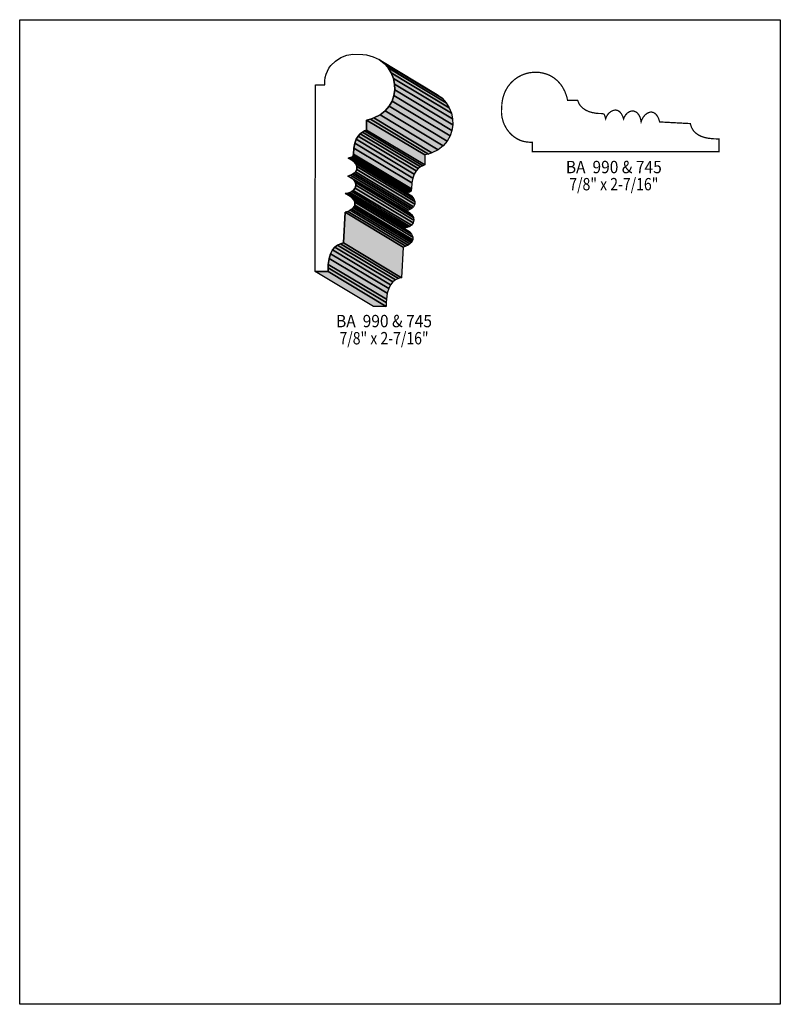
# Model space of a CAD drawing. Extents: x 0 to 8.5, y -6.9 to 4.1.
import ezdxf
from ezdxf.enums import TextEntityAlignment as Align

# ---------------------------------------------------------------- set-up
doc = ezdxf.new("R2010")
doc.units = 0
doc.header["$LTSCALE"] = 0.044
doc.layers.get('0').update_dxf_attribs({"linetype": 'CONTINUOUS'})
doc.layers.add('FOREGROUND', color=7, linetype='CONTINUOUS')
doc.styles.add('SN0', font='ROMAND', dxfattribs={"width": 0.00044})

msp = doc.modelspace()

# ---------------------------------------------------------------- linework, layer by layer
at = {"linetype": 'CONTINUOUS'}
for points in [[(3.40912, 3.32948), (3.40956, 3.37084), (3.4144, 3.40956), (3.42452, 3.44652), (3.43816, 3.48084), (3.4562, 3.51296), (3.47732, 3.54244), (3.52836, 3.59304), (3.5882, 3.6322), (3.6542, 3.6586), (3.72328, 3.67136), (3.83592, 3.66828), (3.87684, 3.66256), (3.95164, 3.64188), (4.01676, 3.60976), (4.07176, 3.56752), (4.11708, 3.51736), (4.1514, 3.46104), (4.1756, 3.39988), (4.1888, 3.33608), (4.191, 3.2714), (4.18176, 3.20716), (4.16108, 3.14556), (4.12852, 3.08792), (4.08452, 3.036), (4.02776, 2.992), (3.95912, 2.95724), (3.91996, 2.94404), (3.87728, 2.93392), (3.87728, 2.82128), (3.85484, 2.81336), (3.83064, 2.8006), (3.806, 2.78124), (3.78224, 2.7544), (3.76156, 2.71964), (3.74484, 2.6752), (3.7334, 2.62064), (3.72944, 2.5542), (3.72636, 2.5366), (3.72196, 2.52604), (3.70656, 2.51856), (3.67092, 2.50844), (3.7048, 2.49436), (3.73384, 2.47236), (3.75496, 2.44508), (3.76684, 2.41472), (3.7664, 2.38348), (3.75144, 2.354), (3.7378, 2.34036), (3.71976, 2.32804), (3.69688, 2.31704), (3.66872, 2.30824), (3.707, 2.2902), (3.73516, 2.26556), (3.75276, 2.23652), (3.75804, 2.20528), (3.75012, 2.17492), (3.72812, 2.14764), (3.71184, 2.13576), (3.69116, 2.12564), (3.66652, 2.11772), (3.63748, 2.112), (3.67444, 2.09704), (3.70656, 2.0746), (3.73076, 2.04732), (3.74396, 2.01652), (3.7444, 1.9844), (3.73824, 1.969), (3.72812, 1.9536), (3.71316, 1.93952), (3.69292, 1.92632), (3.6674, 1.91444), (3.63572, 1.90432), (3.61768, 1.56244), (3.58468, 1.55232), (3.553, 1.53692), (3.52352, 1.51404), (3.49712, 1.4828), (3.47512, 1.44144), (3.45884, 1.3882), (3.44872, 1.3222), (3.44696, 1.28348), (3.44696, 1.24124), (3.30352, 1.24124), (3.30396, 3.32816), (3.40912, 3.32816), (3.40912, 3.32948)], [(4.01676, 3.60976), (4.66532, 3.22036), (4.72032, 3.17856), (4.07176, 3.56752), (4.01676, 3.60976)], [(4.07176, 3.56752), (4.72032, 3.17856), (4.7652, 3.1284), (4.11708, 3.51736), (4.07176, 3.56752)], [(4.11708, 3.51736), (4.7652, 3.1284), (4.79996, 3.07164), (4.1514, 3.46104), (4.11708, 3.51736)], [(4.1514, 3.46104), (4.79996, 3.07164), (4.82372, 3.01092), (4.1756, 3.39988), (4.1514, 3.46104)], [(4.1756, 3.39988), (4.82372, 3.01092), (4.83692, 2.94712), (4.1888, 3.33608), (4.1756, 3.39988)], [(4.1888, 3.33608), (4.83692, 2.94712), (4.83912, 2.882), (4.191, 3.2714), (4.1888, 3.33608)], [(4.18176, 3.20716), (4.82988, 2.8182), (4.8092, 2.75616), (4.16108, 3.14556), (4.18176, 3.20716)], [(4.191, 3.2714), (4.83912, 2.882), (4.82988, 2.8182), (4.18176, 3.20716), (4.191, 3.2714)], [(4.12852, 3.08792), (4.77708, 2.69852), (4.73264, 2.64704), (4.08452, 3.036), (4.12852, 3.08792)], [(4.16108, 3.14556), (4.8092, 2.75616), (4.77708, 2.69852), (4.12852, 3.08792), (4.16108, 3.14556)], [(4.02776, 2.992), (4.67632, 2.6026), (4.60724, 2.56828), (3.95912, 2.95724), (4.02776, 2.992)], [(4.08452, 3.036), (4.73264, 2.64704), (4.67632, 2.6026), (4.02776, 2.992), (4.08452, 3.036)], [(3.91996, 2.94404), (4.56808, 2.55464), (4.52584, 2.54452), (3.87728, 2.93392), (3.91996, 2.94404)], [(3.87728, 2.93392), (4.52584, 2.54452), (4.52584, 2.43232), (3.87728, 2.82128), (3.87728, 2.93392)], [(3.95912, 2.95724), (4.60724, 2.56828), (4.56808, 2.55464), (3.91996, 2.94404), (3.95912, 2.95724)], [(3.78224, 2.7544), (4.4308, 2.36544), (4.40968, 2.33024), (3.76156, 2.71964), (3.78224, 2.7544)], [(3.806, 2.78124), (4.45412, 2.39184), (4.4308, 2.36544), (3.78224, 2.7544), (3.806, 2.78124)], [(3.83064, 2.8006), (4.47876, 2.4112), (4.45412, 2.39184), (3.806, 2.78124), (3.83064, 2.8006)], [(3.85484, 2.81336), (4.5034, 2.4244), (4.47876, 2.4112), (3.83064, 2.8006), (3.85484, 2.81336)], [(3.87728, 2.82128), (4.52584, 2.43232), (4.5034, 2.4244), (3.85484, 2.81336), (3.87728, 2.82128)], [(3.74484, 2.6752), (4.39296, 2.28624), (4.38196, 2.23124), (3.7334, 2.62064), (3.74484, 2.6752)], [(3.76156, 2.71964), (4.40968, 2.33024), (4.39296, 2.28624), (3.74484, 2.6752), (3.76156, 2.71964)], [(3.72636, 2.5366), (4.37492, 2.1472), (4.37052, 2.13708), (3.72196, 2.52604), (3.72636, 2.5366)], [(3.72768, 2.54408), (4.3758, 2.15468), (4.37492, 2.1472), (3.72636, 2.5366), (3.72768, 2.54408)], [(3.72944, 2.5542), (4.378, 2.16524), (4.3758, 2.15468), (3.72768, 2.54408), (3.72944, 2.5542)], [(3.7334, 2.62064), (4.38196, 2.23124), (4.378, 2.16524), (3.72944, 2.5542), (3.7334, 2.62064)], [(3.69204, 2.51416), (4.34016, 2.12476), (4.31904, 2.11904), (3.67092, 2.50844), (3.69204, 2.51416)], [(3.70656, 2.51856), (4.35512, 2.1296), (4.34016, 2.12476), (3.69204, 2.51416), (3.70656, 2.51856)], [(3.7048, 2.49436), (4.35292, 2.10496), (4.38196, 2.08296), (3.73384, 2.47236), (3.7048, 2.49436)], [(3.72196, 2.52604), (4.37052, 2.13708), (4.35512, 2.1296), (3.70656, 2.51856), (3.72196, 2.52604)], [(3.73384, 2.47236), (4.38196, 2.08296), (4.40352, 2.05568), (3.75496, 2.44508), (3.73384, 2.47236)], [(3.75496, 2.44508), (4.40352, 2.05568), (4.4154, 2.02532), (3.76684, 2.41472), (3.75496, 2.44508)], [(3.69688, 2.31704), (4.34544, 1.92808), (4.31728, 1.91928), (3.66872, 2.30824), (3.69688, 2.31704)], [(3.71976, 2.32804), (4.36832, 1.93864), (4.34544, 1.92808), (3.69688, 2.31704), (3.71976, 2.32804)], [(3.7378, 2.34036), (4.38636, 1.95096), (4.36832, 1.93864), (3.71976, 2.32804), (3.7378, 2.34036)], [(3.75144, 2.354), (4.4, 1.9646), (4.38636, 1.95096), (3.7378, 2.34036), (3.75144, 2.354)], [(3.7664, 2.38348), (4.41496, 1.99408), (4.4, 1.9646), (3.75144, 2.354), (3.7664, 2.38348)], [(3.76684, 2.41472), (4.4154, 2.02532), (4.41496, 1.99408), (3.7664, 2.38348), (3.76684, 2.41472)], [(3.707, 2.2902), (4.35556, 1.90124), (4.38372, 1.87616), (3.73516, 2.26556), (3.707, 2.2902)], [(3.73516, 2.26556), (4.38372, 1.87616), (4.40088, 1.84712), (3.75276, 2.23652), (3.73516, 2.26556)], [(3.75804, 2.20528), (4.40616, 1.81632), (4.39868, 1.78552), (3.75012, 2.17492), (3.75804, 2.20528)], [(3.75276, 2.23652), (4.40088, 1.84712), (4.40616, 1.81632), (3.75804, 2.20528), (3.75276, 2.23652)], [(3.66652, 2.11772), (4.31464, 1.72832), (4.28604, 1.7226), (3.63748, 2.112), (3.66652, 2.11772)], [(3.69116, 2.12564), (4.33928, 1.73668), (4.31464, 1.72832), (3.66652, 2.11772), (3.69116, 2.12564)], [(3.67444, 2.09704), (4.323, 1.70808), (4.35512, 1.68564), (3.70656, 2.0746), (3.67444, 2.09704)], [(3.71184, 2.13576), (4.35996, 1.7468), (4.33928, 1.73668), (3.69116, 2.12564), (3.71184, 2.13576)], [(3.72812, 2.14764), (4.37668, 1.75824), (4.35996, 1.7468), (3.71184, 2.13576), (3.72812, 2.14764)], [(3.75012, 2.17492), (4.39868, 1.78552), (4.37668, 1.75824), (3.72812, 2.14764), (3.75012, 2.17492)], [(3.70656, 2.0746), (4.35512, 1.68564), (4.37888, 1.65792), (3.73076, 2.04732), (3.70656, 2.0746)], [(3.73076, 2.04732), (4.37888, 1.65792), (4.39252, 1.62712), (3.74396, 2.01652), (3.73076, 2.04732)], [(3.7444, 1.9844), (4.39252, 1.59544), (4.3868, 1.5796), (3.73824, 1.969), (3.7444, 1.9844)], [(3.74396, 2.01652), (4.39252, 1.62712), (4.39252, 1.59544), (3.7444, 1.9844), (3.74396, 2.01652)], [(3.63572, 1.90432), (4.28428, 1.51536), (4.2658, 1.17304), (3.61768, 1.56244), (3.63572, 1.90432)], [(3.6674, 1.91444), (4.31552, 1.52548), (4.28428, 1.51536), (3.63572, 1.90432), (3.6674, 1.91444)], [(3.69292, 1.92632), (4.34104, 1.53736), (4.31552, 1.52548), (3.6674, 1.91444), (3.69292, 1.92632)], [(3.71316, 1.93952), (4.36128, 1.55056), (4.34104, 1.53736), (3.69292, 1.92632), (3.71316, 1.93952)], [(3.72812, 1.9536), (4.37624, 1.56464), (4.36128, 1.55056), (3.71316, 1.93952), (3.72812, 1.9536)], [(3.73824, 1.969), (4.3868, 1.5796), (4.37624, 1.56464), (3.72812, 1.9536), (3.73824, 1.969)], [(3.58468, 1.55232), (4.2328, 1.16336), (4.20112, 1.14752), (3.553, 1.53692), (3.58468, 1.55232)], [(3.61768, 1.56244), (4.2658, 1.17304), (4.2328, 1.16336), (3.58468, 1.55232), (3.61768, 1.56244)], [(3.47512, 1.44144), (4.12368, 1.05248), (4.10696, 0.99924), (3.45884, 1.3882), (3.47512, 1.44144)], [(3.49712, 1.4828), (4.14524, 1.09384), (4.12368, 1.05248), (3.47512, 1.44144), (3.49712, 1.4828)], [(3.52352, 1.51404), (4.17164, 1.12508), (4.14524, 1.09384), (3.49712, 1.4828), (3.52352, 1.51404)], [(3.553, 1.53692), (4.20112, 1.14752), (4.17164, 1.12508), (3.52352, 1.51404), (3.553, 1.53692)], [(3.44872, 1.3222), (4.09728, 0.9328), (4.09508, 0.89452), (3.44696, 1.28348), (3.44872, 1.3222)], [(3.45884, 1.3882), (4.10696, 0.99924), (4.09728, 0.9328), (3.44872, 1.3222), (3.45884, 1.3882)], [(3.44696, 1.24124), (4.09508, 0.85184), (3.95208, 0.85184), (3.30352, 1.24124), (3.44696, 1.24124)], [(3.44696, 1.28348), (4.09508, 0.89452), (4.09508, 0.85184), (3.44696, 1.24124), (3.44696, 1.28348)]]:
    msp.add_lwpolyline(points, dxfattribs=at)
at = {"linetype": 'CONTINUOUS', "const_width": 0.01408}
msp.add_lwpolyline([(5.72704, 2.68664), (5.70636, 2.6862), (5.66632, 2.68884), (5.62804, 2.69632), (5.5924, 2.7082), (5.5594, 2.72404), (5.5286, 2.74384), (5.50044, 2.76628), (5.47492, 2.7918), (5.44236, 2.83448), (5.4164, 2.88156), (5.4032, 2.91456), (5.38956, 2.96604), (5.38516, 3.00036), (5.38384, 3.03512), (5.38648, 3.06988), (5.38824, 3.11344), (5.39396, 3.15436), (5.40276, 3.19264), (5.41464, 3.22916), (5.4296, 3.26304), (5.45644, 3.3088), (5.489, 3.34928), (5.52596, 3.38404), (5.56688, 3.41308), (5.61044, 3.43596), (5.65664, 3.45312), (5.68832, 3.46104), (5.73672, 3.46764), (5.76928, 3.46852), (5.8014, 3.4672), (5.84936, 3.45884), (5.896, 3.44476), (5.92636, 3.43156), (5.96904, 3.40604), (6.00864, 3.37392), (6.04384, 3.33476), (6.06496, 3.30528), (6.0918, 3.25468), (6.11292, 3.19704), (6.12304, 3.1548), (6.23524, 3.1548), (6.24888, 3.12004), (6.26516, 3.0954), (6.28804, 3.0712), (6.3184, 3.04876), (6.358, 3.02984), (6.39408, 3.01884), (6.43632, 3.01092), (6.46756, 3.00784), (6.50232, 3.00696), (6.52608, 3.00256), (6.53224, 2.99728), (6.54016, 2.97748), (6.54808, 2.948), (6.55424, 2.9656), (6.56216, 2.98188), (6.57228, 2.99728), (6.58416, 3.01092), (6.6044, 3.02808), (6.6264, 3.03952), (6.64972, 3.04524), (6.66556, 3.04524), (6.68096, 3.04128), (6.69548, 3.0338), (6.70296, 3.02896), (6.72276, 3.00652), (6.73948, 2.9744), (6.74828, 2.94624), (6.7562, 2.96648), (6.77204, 2.99244), (6.79096, 3.01268), (6.81252, 3.02676), (6.8354, 3.03424), (6.85124, 3.03556), (6.86664, 3.03336), (6.88864, 3.02368), (6.90272, 3.01268), (6.92076, 2.98892), (6.93088, 2.96868), (6.9388, 2.94404), (6.94452, 2.915), (6.95068, 2.93392), (6.95948, 2.95196), (6.9696, 2.96868), (6.98808, 2.99068), (7.0092, 3.00828), (7.03252, 3.01928), (7.04836, 3.0228), (7.0642, 3.0228), (7.08004, 3.01928), (7.09544, 3.01092), (7.10996, 2.9986), (7.12404, 2.981), (7.13636, 2.95812), (7.14736, 2.92952), (7.1522, 2.91324), (7.49408, 2.89476), (7.5042, 2.86176), (7.5108, 2.84592), (7.52972, 2.81512), (7.54908, 2.79356), (7.58296, 2.76848), (7.61508, 2.75264), (7.6538, 2.73944), (7.69956, 2.7302), (7.75324, 2.72492), (7.79372, 2.7236), (7.81528, 2.72404), (7.81528, 2.58104), (5.7288, 2.58148), (5.7288, 2.68664), (5.72704, 2.68664)], dxfattribs=at)
at = {"color": 15}
for points in [[(4.01676, 3.60976), (4.66532, 3.22036), (4.07176, 3.56752), (4.72032, 3.17856)], [(4.07176, 3.56752), (4.72032, 3.17856), (4.11708, 3.51736), (4.7652, 3.1284)], [(4.11708, 3.51736), (4.7652, 3.1284), (4.1514, 3.46104), (4.79996, 3.07164)], [(4.1514, 3.46104), (4.79996, 3.07164), (4.1756, 3.39988), (4.82372, 3.01092)], [(4.1756, 3.39988), (4.82372, 3.01092), (4.1888, 3.33608), (4.83692, 2.94712)], [(4.1888, 3.33608), (4.83692, 2.94712), (4.191, 3.2714), (4.83912, 2.882)], [(4.18176, 3.20716), (4.82988, 2.8182), (4.16108, 3.14556), (4.8092, 2.75616)], [(4.191, 3.2714), (4.83912, 2.882), (4.18176, 3.20716), (4.82988, 2.8182)], [(4.12852, 3.08792), (4.77708, 2.69852), (4.08452, 3.036), (4.73264, 2.64704)], [(4.16108, 3.14556), (4.8092, 2.75616), (4.12852, 3.08792), (4.77708, 2.69852)], [(4.02776, 2.992), (4.67632, 2.6026), (3.95912, 2.95724), (4.60724, 2.56828)], [(4.08452, 3.036), (4.73264, 2.64704), (4.02776, 2.992), (4.67632, 2.6026)], [(3.91996, 2.94404), (4.56808, 2.55464), (3.87728, 2.93392), (4.52584, 2.54452)], [(3.87728, 2.93392), (4.52584, 2.54452), (3.87728, 2.82128), (4.52584, 2.43232)], [(3.95912, 2.95724), (4.60724, 2.56828), (3.91996, 2.94404), (4.56808, 2.55464)], [(3.78224, 2.7544), (4.4308, 2.36544), (3.76156, 2.71964), (4.40968, 2.33024)], [(3.806, 2.78124), (4.45412, 2.39184), (3.78224, 2.7544), (4.4308, 2.36544)], [(3.83064, 2.8006), (4.47876, 2.4112), (3.806, 2.78124), (4.45412, 2.39184)], [(3.85484, 2.81336), (4.5034, 2.4244), (3.83064, 2.8006), (4.47876, 2.4112)], [(3.87728, 2.82128), (4.52584, 2.43232), (3.85484, 2.81336), (4.5034, 2.4244)], [(3.74484, 2.6752), (4.39296, 2.28624), (3.7334, 2.62064), (4.38196, 2.23124)], [(3.76156, 2.71964), (4.40968, 2.33024), (3.74484, 2.6752), (4.39296, 2.28624)], [(3.72636, 2.5366), (4.37492, 2.1472), (3.72196, 2.52604), (4.37052, 2.13708)], [(3.72768, 2.54408), (4.3758, 2.15468), (3.72636, 2.5366), (4.37492, 2.1472)], [(3.72944, 2.5542), (4.378, 2.16524), (3.72768, 2.54408), (4.3758, 2.15468)], [(3.7334, 2.62064), (4.38196, 2.23124), (3.72944, 2.5542), (4.378, 2.16524)], [(3.69204, 2.51416), (4.34016, 2.12476), (3.67092, 2.50844), (4.31904, 2.11904)], [(3.70656, 2.51856), (4.35512, 2.1296), (3.69204, 2.51416), (4.34016, 2.12476)], [(3.7048, 2.49436), (4.35292, 2.10496), (3.73384, 2.47236), (4.38196, 2.08296)], [(3.72196, 2.52604), (4.37052, 2.13708), (3.70656, 2.51856), (4.35512, 2.1296)], [(3.73384, 2.47236), (4.38196, 2.08296), (3.75496, 2.44508), (4.40352, 2.05568)], [(3.75496, 2.44508), (4.40352, 2.05568), (3.76684, 2.41472), (4.4154, 2.02532)], [(3.69688, 2.31704), (4.34544, 1.92808), (3.66872, 2.30824), (4.31728, 1.91928)], [(3.71976, 2.32804), (4.36832, 1.93864), (3.69688, 2.31704), (4.34544, 1.92808)], [(3.7378, 2.34036), (4.38636, 1.95096), (3.71976, 2.32804), (4.36832, 1.93864)], [(3.75144, 2.354), (4.4, 1.9646), (3.7378, 2.34036), (4.38636, 1.95096)], [(3.7664, 2.38348), (4.41496, 1.99408), (3.75144, 2.354), (4.4, 1.9646)], [(3.76684, 2.41472), (4.4154, 2.02532), (3.7664, 2.38348), (4.41496, 1.99408)], [(3.707, 2.2902), (4.35556, 1.90124), (3.73516, 2.26556), (4.38372, 1.87616)], [(3.73516, 2.26556), (4.38372, 1.87616), (3.75276, 2.23652), (4.40088, 1.84712)], [(3.75804, 2.20528), (4.40616, 1.81632), (3.75012, 2.17492), (4.39868, 1.78552)], [(3.75276, 2.23652), (4.40088, 1.84712), (3.75804, 2.20528), (4.40616, 1.81632)], [(3.66652, 2.11772), (4.31464, 1.72832), (3.63748, 2.112), (4.28604, 1.7226)], [(3.69116, 2.12564), (4.33928, 1.73668), (3.66652, 2.11772), (4.31464, 1.72832)], [(3.67444, 2.09704), (4.323, 1.70808), (3.70656, 2.0746), (4.35512, 1.68564)], [(3.71184, 2.13576), (4.35996, 1.7468), (3.69116, 2.12564), (4.33928, 1.73668)], [(3.72812, 2.14764), (4.37668, 1.75824), (3.71184, 2.13576), (4.35996, 1.7468)], [(3.75012, 2.17492), (4.39868, 1.78552), (3.72812, 2.14764), (4.37668, 1.75824)], [(3.70656, 2.0746), (4.35512, 1.68564), (3.73076, 2.04732), (4.37888, 1.65792)], [(3.73076, 2.04732), (4.37888, 1.65792), (3.74396, 2.01652), (4.39252, 1.62712)], [(3.7444, 1.9844), (4.39252, 1.59544), (3.73824, 1.969), (4.3868, 1.5796)], [(3.74396, 2.01652), (4.39252, 1.62712), (3.7444, 1.9844), (4.39252, 1.59544)], [(3.63572, 1.90432), (4.28428, 1.51536), (3.61768, 1.56244), (4.2658, 1.17304)], [(3.6674, 1.91444), (4.31552, 1.52548), (3.63572, 1.90432), (4.28428, 1.51536)], [(3.69292, 1.92632), (4.34104, 1.53736), (3.6674, 1.91444), (4.31552, 1.52548)], [(3.71316, 1.93952), (4.36128, 1.55056), (3.69292, 1.92632), (4.34104, 1.53736)], [(3.72812, 1.9536), (4.37624, 1.56464), (3.71316, 1.93952), (4.36128, 1.55056)], [(3.73824, 1.969), (4.3868, 1.5796), (3.72812, 1.9536), (4.37624, 1.56464)], [(3.58468, 1.55232), (4.2328, 1.16336), (3.553, 1.53692), (4.20112, 1.14752)], [(3.61768, 1.56244), (4.2658, 1.17304), (3.58468, 1.55232), (4.2328, 1.16336)], [(3.47512, 1.44144), (4.12368, 1.05248), (3.45884, 1.3882), (4.10696, 0.99924)], [(3.49712, 1.4828), (4.14524, 1.09384), (3.47512, 1.44144), (4.12368, 1.05248)], [(3.52352, 1.51404), (4.17164, 1.12508), (3.49712, 1.4828), (4.14524, 1.09384)], [(3.553, 1.53692), (4.20112, 1.14752), (3.52352, 1.51404), (4.17164, 1.12508)], [(3.44872, 1.3222), (4.09728, 0.9328), (3.44696, 1.28348), (4.09508, 0.89452)], [(3.45884, 1.3882), (4.10696, 0.99924), (3.44872, 1.3222), (4.09728, 0.9328)], [(3.44696, 1.24124), (4.09508, 0.85184), (3.30352, 1.24124), (3.95208, 0.85184)], [(3.44696, 1.28348), (4.09508, 0.89452), (3.44696, 1.24124), (4.09508, 0.85184)]]:
    msp.add_solid(points, dxfattribs=at)
at = {"layer": 'FOREGROUND', "linetype": 'CONTINUOUS'}
msp.add_lwpolyline([(0, 4.05548), (8.49992, 4.05548), (8.49992, -6.94452), (0, -6.94452), (0, 4.05548)], dxfattribs=at)
msp.add_lwpolyline([(0, 4.05548), (8.49992, 4.05548), (8.49992, -6.94452), (0, -6.94452), (0, 4.05548)], dxfattribs=at)

# ---------------------------------------------------------------- texts
at = {"style": 'SN0'}
for s, p, p2 in [('BA  990 & 745', (6.10324, 2.34036), (7.17531, 2.34036)), ('7/8" x 2-7/16"', (6.14152, 2.14896), (7.13698, 2.14896)), ('BA  990 & 745', (3.5354, 0.61952), (4.60747, 0.61952)), ('7/8" x 2-7/16"', (3.57368, 0.42812), (4.56914, 0.42812))]:
    msp.add_text(s, height=0.138175, dxfattribs=at).set_placement(p, p2, align=Align.FIT)

doc.saveas('drawing.dxf')
